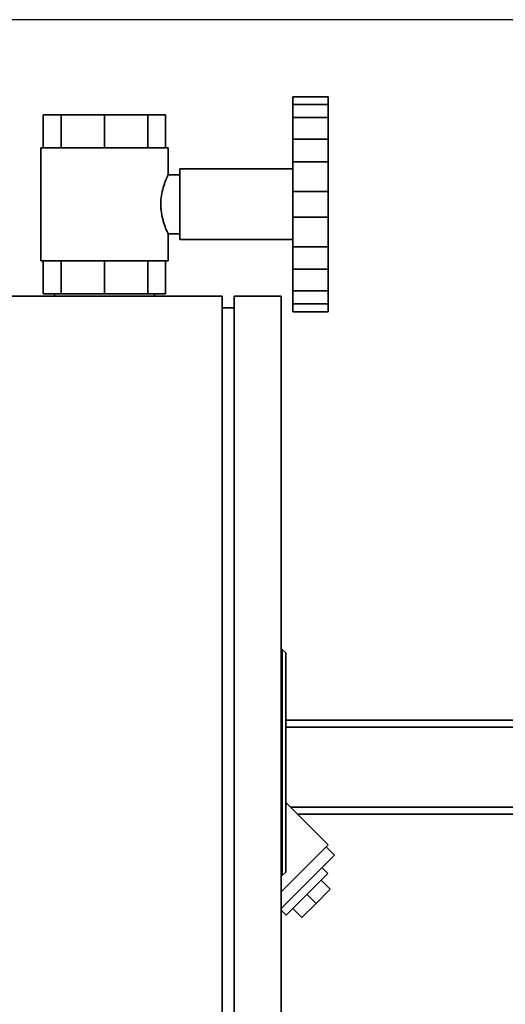
# Paper-space layout 'Blatt1' of a CAD drawing. Units: millimetres. Extents: x 0 to 5940, y 0 to 4200.
# Drawn here: x 3310 to 3516, y 3110 to 3528 of the extents above; entities that cross this region are included whole.
import ezdxf

# ---------------------------------------------------------------- set-up
doc = ezdxf.new("R2010")
doc.units = ezdxf.units.MM
doc.header["$LTSCALE"] = 10
doc.layers.add('1', color=7, linetype='Continuous')
doc.styles.add('SLDTEXTSTYLE0', font='TXT', dxfattribs={"width": 0.605})
doc.dimstyles.new('SLDDIMSTYLE1', dxfattribs={"dimtxt": 35, "dimasz": 25, "dimexe": 0, "dimexo": 0.0625, "dimgap": 8.75, "dimtad": 1, "dimdec": 1, "dimrnd": 1e-09, "dimzin": 12, "dimdsep": 46, "dimtxsty": 'SLDTEXTSTYLE0', "dimsah": 1, "dimcen": 0.09, "dimadec": 0, "dimazin": 3, "dimtfac": 1, "dimtdec": 1, "dimtofl": 0, "dimtmove": 0, "dimatfit": 3, "dimfxl": 1, "dimfrac": 2, "dimtolj": 1, "dimtzin": 12, "dimarcsym": 0})

# ---------------------------------------------------------------- blocks, each defined once
blk = doc.blocks.new('_D_2')
at = {"layer": '1'}
for p, q in [((3777.69, 3527.64), (2980.61, 3527.64)), ((2990.61, 3527.64), (2990.61, 1740.26)), ((3150.61, 1740.26), (2980.61, 1740.26))]:
    blk.add_line(p, q, dxfattribs=at)
for points in [[(2990.61, 3527.64), (2986.61, 3502.64), (2994.61, 3502.64)], [(2990.61, 1740.26), (2994.61, 1765.26), (2986.61, 1765.26)]]:
    blk.add_solid(points, dxfattribs=at)
at = {"layer": '1', "insert": (2945.5, 2580.47), "char_height": 35, "attachment_point": 1, "rotation": 90, "style": 'SLDTEXTSTYLE0'}
blk.add_mtext('1800', dxfattribs=at)

psp = doc.layouts.new('Blatt1')

# ---------------------------------------------------------------- linework, layer by layer
at = {"color": 7, "linetype": 'Continuous', "lineweight": 35}
for p, q in [((3425.61, 3494.93), (3440.61, 3494.93)), ((3425.61, 3491.56), (3425.61, 3494.93)), ((3440.61, 3491.56), (3440.61, 3494.93)), ((3425.61, 3491.56), (3440.61, 3491.56)), ((3425.61, 3491.56), (3425.61, 3486.05)), ((3440.61, 3486.05), (3440.61, 3491.56)), ((3319.64, 3487.26), (3319.64, 3473.26)), ((3327.25, 3487.26), (3319.64, 3487.26)), ((3327.25, 3487.26), (3327.25, 3473.26)), ((3345.61, 3487.26), (3327.25, 3487.26)), ((3345.61, 3487.26), (3345.61, 3473.26)), ((3363.98, 3487.26), (3345.61, 3487.26)), ((3363.98, 3487.26), (3363.98, 3473.26)), ((3371.59, 3487.26), (3363.98, 3487.26)), ((3371.59, 3487.26), (3371.59, 3473.26)), ((3425.61, 3486.05), (3440.61, 3486.05)), ((3425.61, 3476.86), (3425.61, 3486.05)), ((3440.61, 3476.86), (3440.61, 3486.05)), ((3425.61, 3476.86), (3440.61, 3476.86)), ((3425.61, 3476.86), (3425.61, 3467.32)), ((3440.61, 3467.32), (3440.61, 3476.86)), ((3318.61, 3473.26), (3318.61, 3425.26)), ((3372.61, 3473.26), (3318.61, 3473.26)), ((3372.61, 3461.72), (3372.61, 3473.26)), ((3425.61, 3467.32), (3440.61, 3467.32)), ((3425.61, 3454.76), (3425.61, 3467.32)), ((3440.61, 3454.76), (3440.61, 3467.32)), ((3377.61, 3461.76), (3372.6, 3461.76)), ((3425.61, 3464.26), (3377.61, 3464.26)), ((3377.61, 3434.26), (3377.61, 3464.26)), ((3425.61, 3454.76), (3440.61, 3454.76)), ((3425.61, 3454.76), (3425.61, 3443.75)), ((3440.61, 3443.75), (3440.61, 3454.76)), ((3425.61, 3443.75), (3440.61, 3443.75)), ((3425.61, 3431.19), (3425.61, 3443.75)), ((3440.61, 3431.19), (3440.61, 3443.75)), ((3372.61, 3425.26), (3372.61, 3436.76)), ((3372.61, 3436.76), (3377.61, 3436.76)), ((3377.61, 3434.26), (3425.61, 3434.26)), ((3425.61, 3431.19), (3440.61, 3431.19)), ((3425.61, 3431.19), (3425.61, 3421.65)), ((3440.61, 3421.65), (3440.61, 3431.19)), ((3372.61, 3425.26), (3318.61, 3425.26)), ((3319.64, 3411.26), (3319.64, 3425.26)), ((3327.25, 3411.26), (3327.25, 3425.26)), ((3345.61, 3411.26), (3345.61, 3425.26)), ((3363.98, 3411.26), (3363.98, 3425.26)), ((3371.59, 3411.26), (3371.59, 3425.26)), ((3425.61, 3421.65), (3440.61, 3421.65)), ((3425.61, 3412.46), (3425.61, 3421.65)), ((3440.61, 3412.46), (3440.61, 3421.65)), ((3425.61, 3412.46), (3440.61, 3412.46)), ((3425.61, 3412.46), (3425.61, 3406.95)), ((3440.61, 3406.95), (3440.61, 3412.46)), ((3395.61, 3410.26), (3220.61, 3410.26)), ((3327.25, 3411.26), (3319.64, 3411.26)), ((3324.41, 3411.26), (3324.41, 3410.26)), ((3345.61, 3411.26), (3327.25, 3411.26)), ((3363.98, 3411.26), (3345.61, 3411.26)), ((3371.59, 3411.26), (3363.98, 3411.26)), ((3366.81, 3410.26), (3366.81, 3411.26)), ((3395.61, 3410.26), (3395.61, 2810.26)), ((3420.61, 3410.26), (3400.61, 3410.26)), ((3400.61, 3410.26), (3400.61, 2810.26)), ((3420.61, 3410.26), (3420.61, 2810.26)), ((3400.61, 3405.26), (3395.61, 3405.26)), ((3425.61, 3406.95), (3440.61, 3406.95)), ((3425.61, 3403.59), (3425.61, 3406.95)), ((3425.61, 3403.59), (3440.61, 3403.59)), ((3440.61, 3403.59), (3440.61, 3406.95)), ((3421.11, 3260.26), (3420.61, 3260.26)), ((3421.11, 3164.26), (3421.11, 3260.26)), ((3422.61, 3258.76), (3421.11, 3260.26)), ((3422.61, 3258.76), (3422.61, 3165.76)), ((3422.61, 3230.26), (3545.61, 3230.26)), ((3422.61, 3227.26), (3545.61, 3227.26)), ((3440.52, 3177.31), (3422.61, 3195.22)), ((3424.57, 3193.26), (3545.61, 3193.26)), ((3427.57, 3190.26), (3545.61, 3190.26)), ((3440.52, 3177.31), (3420.61, 3157.4)), ((3443.21, 3172.92), (3439.68, 3176.46)), ((3443.21, 3172.92), (3420.61, 3150.33)), ((3421.11, 3164.26), (3422.61, 3165.76)), ((3440.38, 3165.14), (3422.7, 3147.47)), ((3440.38, 3165.14), (3437.91, 3167.62)), ((3421.11, 3164.26), (3420.61, 3164.26)), ((3437.55, 3162.32), (3441.44, 3158.43)), ((3431.54, 3156.31), (3435.43, 3152.42)), ((3435.43, 3152.42), (3441.44, 3158.43)), ((3429.42, 3146.41), (3435.43, 3152.42)), ((3420.61, 3149.56), (3422.7, 3147.47)), ((3425.53, 3150.3), (3429.42, 3146.41))]:
    psp.add_line(p, q, dxfattribs=at)
psp.add_open_spline([(3372.61, 3436.76), (3372.6, 3436.79), (3372.57, 3436.85), (3372.28, 3437.49), (3371.61, 3439.03), (3370.75, 3441.45), (3370.12, 3443.88), (3369.75, 3445.9), (3369.55, 3448.02), (3369.53, 3450.7), (3369.91, 3453.92), (3370.65, 3456.7), (3371.3, 3458.62), (3371.8, 3459.89), (3372.22, 3460.89), (3372.5, 3461.51), (3372.62, 3461.78), (3372.6, 3461.73), (3372.6, 3461.72)], degree=3, knots=[0, 0, 0, 0, 0.049293, 0.100103, 0.199625, 0.304557, 0.359667, 0.416549, 0.468483, 0.522272, 0.617196, 0.714385, 0.767621, 0.822293, 0.877178, 0.933909, 0.984699, 1, 1, 1, 1], dxfattribs=at)

# ---------------------------------------------------------------- dimensions: what is measured, and where the dimension line sits
at = {"layer": '1'}
dim = psp.add_linear_dim(base=(2990.61, 1740.26), p1=(3787.69, 3527.64), p2=(3160.61, 1740.26), angle=90, dimstyle='SLDDIMSTYLE1', dxfattribs=at)
dim.commit()
dim.dimension.update_dxf_attribs({"geometry": '_D_2', "text_midpoint": (2990.61, 2633.95), "dimtype": 160})

doc.saveas('drawing.dxf')
